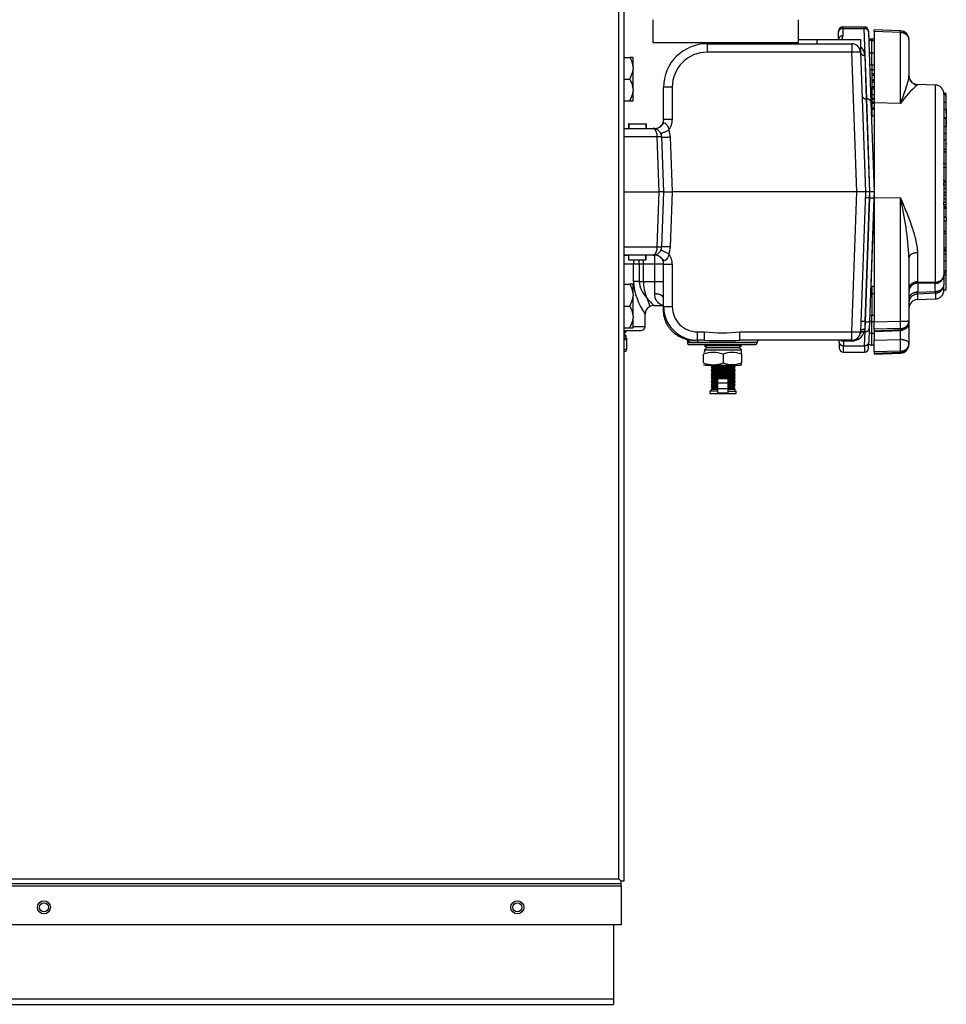
# Model space of a CAD drawing. Extents: x -18 to 90, y -19 to 49.
# Drawn here: x 4 to 17, y -19 to -5 of the extents above; entities that cross this region are included whole.
import ezdxf
from ezdxf.lldxf.tags import DXFTag

# ---------------------------------------------------------------- set-up
doc = ezdxf.new("R2010")
doc.units = 0
doc.header["$MEASUREMENT"] = 0
for name, color, linetype in [('BKP2942', 7, 'CONTINUOUS'), ('BLT2002', 7, 'CONTINUOUS'), ('DEFAULT', 7, 'CONTINUOUS'), ('DRV2400', 7, 'CONTINUOUS'), ('JKD6946', 7, 'CONTINUOUS'), ('JKD6982', 7, 'CONTINUOUS'), ('JKD6995', 7, 'CONTINUOUS'), ('MSC2194', 7, 'CONTINUOUS'), ('PRS2406', 7, 'CONTINUOUS'), ('TST2050', 7, 'CONTINUOUS'), ('WTR3502', 7, 'CONTINUOUS'), ('WTR4001', 7, 'CONTINUOUS')]:
    doc.layers.add(name, color=color, linetype=linetype)
tags = doc.linetypes.add('HIDDEN2', pattern=[0.1875, 0.125, -0.0625]).pattern_tags.tags
tags[6:7] = [DXFTag(74, 4), DXFTag(75, 0), DXFTag(340, '0'), DXFTag(46, 0.0), DXFTag(50, 0.0), DXFTag(44, 0.0), DXFTag(45, 0.0)]
tags[4:5] = [DXFTag(74, 4), DXFTag(75, 0), DXFTag(340, '0'), DXFTag(46, 0.0), DXFTag(50, 0.0), DXFTag(44, 0.0), DXFTag(45, 0.0)]

# ---------------------------------------------------------------- blocks, each defined once
blk = doc.blocks.new('SE')
at = {"layer": 'BKP2942', "color": 7, "linetype": 'HIDDEN2'}
blk.add_line((14.486, -5.461), (14.487, -5.444), dxfattribs=at)
at = {"layer": 'BKP2942', "color": 7, "linetype": 'CONTINUOUS'}
blk.add_line((14.543, -5.463), (14.544, -5.446), dxfattribs=at)
at = {"layer": 'BLT2002', "color": 7, "linetype": 'CONTINUOUS'}
for p, q in [((12.195, -5.658), (12.28, -5.658)), ((12.328, -5.658), (12.28, -5.658)), ((12.328, -5.801), (12.328, -5.658)), ((12.328, -5.801), (12.328, -5.826)), ((12.328, -6.114), (12.328, -5.826)), ((12.195, -5.97), (12.28, -5.97)), ((12.328, -6.114), (12.328, -6.139)), ((12.328, -6.283), (12.328, -6.139)), ((12.195, -6.283), (12.28, -6.283)), ((12.28, -6.283), (12.328, -6.283)), ((12.195, -8.908), (12.28, -8.908)), ((12.328, -8.908), (12.28, -8.908)), ((12.328, -9.051), (12.328, -8.908)), ((12.328, -9.051), (12.328, -9.076)), ((12.328, -9.364), (12.328, -9.076)), ((12.195, -9.22), (12.28, -9.22)), ((12.328, -9.364), (12.328, -9.389)), ((12.328, -9.533), (12.328, -9.389)), ((12.195, -9.533), (12.28, -9.533)), ((12.28, -9.533), (12.328, -9.533))]:
    blk.add_line(p, q, dxfattribs=at)
for centre, radius, start, end in [((12.012, -5.827), 0.317, 4.6691, 32.3086), ((11.998, -5.796), 0.331, 328.2765, 354.7458), ((12.012, -6.139), 0.317, 4.6691, 32.3086), ((11.998, -6.109), 0.331, 328.2765, 354.7458), ((12.012, -9.077), 0.317, 4.6691, 32.3086), ((11.998, -9.046), 0.331, 328.2765, 354.7458), ((12.012, -9.389), 0.317, 4.6691, 32.3086), ((11.998, -9.359), 0.331, 328.2765, 354.7458)]:
    blk.add_arc(centre, radius, start, end, dxfattribs=at)
at = {"layer": 'DRV2400', "color": 7, "linetype": 'CONTINUOUS'}
for p, q in [((12.195, -9.584), (12.229, -9.584)), ((12.197, -9.615), (12.229, -9.584)), ((12.229, -9.584), (12.217, -9.572)), ((12.195, -9.615), (12.197, -9.615)), ((12.195, -9.646), (12.229, -9.646)), ((12.195, -9.679), (12.229, -9.679)), ((12.229, -9.646), (12.197, -9.615)), ((12.229, -9.679), (12.229, -9.646)), ((12.232, -9.68), (12.232, -9.709)), ((12.232, -9.709), (12.232, -9.834)), ((12.195, -9.865), (12.21, -9.865)), ((12.232, -9.863), (12.232, -9.834)), ((13.365, -9.773), (13.353, -9.785)), ((13.353, -9.785), (13.879, -9.785)), ((13.353, -9.785), (13.385, -9.816)), ((13.385, -9.816), (13.353, -9.847)), ((13.353, -9.847), (13.879, -9.847)), ((13.353, -9.847), (13.353, -9.88)), ((13.385, -9.816), (13.847, -9.816)), ((13.847, -9.816), (13.879, -9.785)), ((13.879, -9.847), (13.847, -9.816)), ((13.879, -9.785), (13.867, -9.773)), ((13.879, -9.88), (13.879, -9.847)), ((13.334, -9.91), (13.334, -10.035)), ((13.616, -9.91), (13.616, -10.035)), ((13.882, -9.91), (13.882, -9.881)), ((13.882, -9.91), (13.882, -10.035)), ((13.372, -10.066), (13.86, -10.066)), ((13.46, -10.081), (13.444, -10.097)), ((13.444, -10.097), (13.788, -10.097)), ((13.444, -10.097), (13.46, -10.112)), ((13.46, -10.112), (13.444, -10.128)), ((13.444, -10.128), (13.788, -10.128)), ((13.444, -10.128), (13.46, -10.144)), ((13.46, -10.144), (13.444, -10.159)), ((13.445, -10.066), (13.46, -10.081)), ((13.46, -10.081), (13.772, -10.081)), ((13.46, -10.112), (13.772, -10.112)), ((13.46, -10.144), (13.772, -10.144)), ((13.772, -10.081), (13.787, -10.066)), ((13.788, -10.097), (13.772, -10.081)), ((13.772, -10.112), (13.788, -10.097)), ((13.788, -10.128), (13.772, -10.112)), ((13.772, -10.144), (13.788, -10.128)), ((13.788, -10.159), (13.772, -10.144)), ((13.882, -10.064), (13.882, -10.035)), ((13.444, -10.159), (13.788, -10.159)), ((13.444, -10.159), (13.46, -10.175)), ((13.46, -10.175), (13.444, -10.191)), ((13.444, -10.191), (13.788, -10.191)), ((13.444, -10.191), (13.46, -10.207)), ((13.46, -10.207), (13.444, -10.222)), ((13.444, -10.222), (13.788, -10.222)), ((13.444, -10.222), (13.46, -10.238)), ((13.46, -10.238), (13.444, -10.254)), ((13.444, -10.254), (13.788, -10.254)), ((13.444, -10.254), (13.46, -10.269)), ((13.46, -10.269), (13.444, -10.285)), ((13.444, -10.285), (13.541, -10.285)), ((13.444, -10.285), (13.46, -10.301)), ((13.46, -10.175), (13.772, -10.175)), ((13.46, -10.207), (13.772, -10.207)), ((13.46, -10.238), (13.772, -10.238)), ((13.46, -10.269), (13.541, -10.269)), ((13.541, -10.326), (13.541, -10.264)), ((13.691, -10.264), (13.541, -10.264)), ((13.691, -10.326), (13.691, -10.264)), ((13.691, -10.269), (13.772, -10.269)), ((13.691, -10.285), (13.788, -10.285)), ((13.772, -10.175), (13.788, -10.159)), ((13.788, -10.191), (13.772, -10.175)), ((13.772, -10.207), (13.788, -10.191)), ((13.788, -10.222), (13.772, -10.207)), ((13.772, -10.238), (13.788, -10.222)), ((13.788, -10.254), (13.772, -10.238)), ((13.772, -10.269), (13.788, -10.254)), ((13.788, -10.285), (13.772, -10.269)), ((13.772, -10.301), (13.788, -10.285)), ((13.46, -10.301), (13.444, -10.316)), ((13.444, -10.316), (13.541, -10.316)), ((13.444, -10.316), (13.46, -10.332)), ((13.46, -10.332), (13.444, -10.348)), ((13.444, -10.348), (13.541, -10.348)), ((13.444, -10.348), (13.46, -10.364)), ((13.46, -10.393), (13.444, -10.409)), ((13.444, -10.409), (13.541, -10.409)), ((13.444, -10.409), (13.444, -10.441)), ((13.46, -10.364), (13.445, -10.379)), ((13.445, -10.379), (13.541, -10.379)), ((13.445, -10.379), (13.46, -10.393)), ((13.46, -10.301), (13.541, -10.301)), ((13.46, -10.332), (13.541, -10.332)), ((13.46, -10.364), (13.541, -10.364)), ((13.46, -10.393), (13.541, -10.393)), ((13.541, -10.404), (13.541, -10.326)), ((13.691, -10.326), (13.541, -10.326)), ((13.541, -10.467), (13.541, -10.404)), ((13.691, -10.404), (13.541, -10.404)), ((13.691, -10.301), (13.772, -10.301)), ((13.691, -10.316), (13.788, -10.316)), ((13.691, -10.404), (13.691, -10.326)), ((13.691, -10.332), (13.772, -10.332)), ((13.691, -10.348), (13.788, -10.348)), ((13.691, -10.364), (13.772, -10.364)), ((13.691, -10.379), (13.787, -10.379)), ((13.691, -10.393), (13.772, -10.393)), ((13.691, -10.467), (13.691, -10.404)), ((13.691, -10.409), (13.788, -10.409)), ((13.788, -10.316), (13.772, -10.301)), ((13.772, -10.332), (13.788, -10.316)), ((13.788, -10.348), (13.772, -10.332)), ((13.772, -10.364), (13.788, -10.348)), ((13.787, -10.379), (13.772, -10.364)), ((13.772, -10.393), (13.787, -10.379)), ((13.788, -10.409), (13.772, -10.393)), ((13.788, -10.441), (13.788, -10.409)), ((13.541, -10.441), (13.428, -10.441)), ((13.428, -10.441), (13.428, -10.472)), ((13.428, -10.472), (13.804, -10.472)), ((13.691, -10.467), (13.541, -10.467)), ((13.691, -10.441), (13.804, -10.441)), ((13.804, -10.472), (13.804, -10.441))]:
    blk.add_line(p, q, dxfattribs=at)
for centre, radius, start, end in [((12.099, -10.077), 0.392, 70.1876, 75.7726), ((12.21, -9.799), 0.121, 79.6789, 81.0837), ((12.099, -9.465), 0.392, 284.2695, 289.8124), ((12.21, -9.744), 0.121, 270, 280.3104), ((13.372, -10), 0.121, 98.9163, 108.1658), ((13.475, -10.278), 0.394, 69.0653, 110.9347), ((13.749, -10.278), 0.392, 70.1876, 109.8124), ((13.86, -10), 0.121, 79.6789, 81.0837), ((13.475, -9.667), 0.394, 249.0653, 290.9347), ((13.372, -9.945), 0.121, 251.8559, 270), ((13.749, -9.666), 0.392, 250.1876, 289.8124), ((13.86, -9.945), 0.121, 270, 280.3104)]:
    blk.add_arc(centre, radius, start, end, dxfattribs=at)
at = {"layer": 'JKD6946', "color": 7, "linetype": 'CONTINUOUS'}
for p, q in [((12.045, -18.083), (12.045, -19.142)), ((-17.83, -19.142), (12.045, -19.142)), ((12.045, -19.142), (12.045, -19.222)), ((-17.83, -19.222), (12.045, -19.222))]:
    blk.add_line(p, q, dxfattribs=at)
for centre in [(3.889, -17.833), (10.67, -17.833)]:
    blk.add_circle(centre, 0.065, dxfattribs=at)
at = {"layer": 'JKD6982', "color": 7, "linetype": 'CONTINUOUS'}
blk.add_line((12.144, -17.442), (12.144, -17.442), dxfattribs=at)
at = {"layer": 'JKD6995', "color": 7, "linetype": 'CONTINUOUS'}
for p, q in [((12.126, -17.425), (12.126, -2.869)), ((12.195, -2.836), (12.195, -17.458)), ((-17.912, -17.425), (12.126, -17.425)), ((12.159, -17.458), (12.126, -17.425)), ((12.159, -17.458), (12.126, -17.425)), ((12.195, -17.458), (12.159, -17.458)), ((12.159, -17.494), (12.159, -17.458)), ((12.159, -17.494), (-17.945, -17.494)), ((-17.945, -17.527), (12.159, -17.527)), ((12.159, -17.527), (12.159, -17.494)), ((12.159, -17.527), (12.159, -18.083)), ((12.159, -18.083), (-17.945, -18.083))]:
    blk.add_line(p, q, dxfattribs=at)
for centre in [(3.889, -17.833), (10.67, -17.833)]:
    blk.add_circle(centre, 0.094, dxfattribs=at)
at = {"layer": 'MSC2194', "color": 7, "linetype": 'CONTINUOUS'}
for p, q in [((12.609, -5.119), (12.609, -5.446)), ((14.699, -5.446), (14.699, -5.119)), ((12.609, -5.446), (14.699, -5.446))]:
    blk.add_line(p, q, dxfattribs=at)
at = {"layer": 'PRS2406', "color": 7, "linetype": 'CONTINUOUS'}
for p, q in [((13.463, -5.446), (13.464, -5.463)), ((13.844, -5.463), (13.845, -5.446))]:
    blk.add_line(p, q, dxfattribs=at)
at = {"layer": 'PRS2406', "color": 7, "linetype": 'HIDDEN2'}
for p, q in [((13.494, -5.461), (13.493, -5.444)), ((13.814, -5.461), (13.815, -5.444))]:
    blk.add_line(p, q, dxfattribs=at)
at = {"layer": 'TST2050', "color": 7, "linetype": 'CONTINUOUS'}
for p, q in [((13.387, -5.446), (13.388, -5.463)), ((13.92, -5.463), (13.921, -5.446))]:
    blk.add_line(p, q, dxfattribs=at)
at = {"layer": 'TST2050', "color": 7, "linetype": 'HIDDEN2'}
for p, q in [((13.432, -5.462), (13.432, -5.445)), ((13.876, -5.462), (13.876, -5.445))]:
    blk.add_line(p, q, dxfattribs=at)
at = {"layer": 'WTR3502', "color": 7, "linetype": 'CONTINUOUS'}
for p, q in [((15.779, -5.263), (15.779, -5.264)), ((16.159, -5.278), (15.779, -5.263)), ((15.779, -5.287), (15.779, -5.264)), ((16.159, -5.28), (15.779, -5.264)), ((15.779, -5.287), (15.779, -6.31)), ((16.158, -5.303), (15.779, -5.287)), ((16.158, -6.32), (16.158, -5.303)), ((15.748, -5.396), (15.748, -5.398)), ((15.779, -5.396), (15.748, -5.396)), ((15.748, -5.398), (15.748, -5.415)), ((15.779, -5.398), (15.748, -5.398)), ((15.748, -5.595), (15.748, -5.415)), ((15.748, -5.415), (15.779, -5.415)), ((16.279, -5.403), (16.279, -5.405)), ((16.279, -5.405), (16.279, -5.925)), ((15.748, -5.765), (15.748, -5.595)), ((15.748, -5.595), (15.779, -5.595)), ((15.748, -5.765), (15.748, -5.833)), ((15.748, -5.765), (15.779, -5.765)), ((15.779, -5.765), (15.779, -5.883)), ((16.279, -5.73), (16.279, -5.921)), ((15.748, -5.833), (15.779, -5.833)), ((15.748, -5.833), (15.748, -6.145)), ((15.748, -5.888), (15.779, -5.888)), ((15.748, -5.888), (15.748, -5.915)), ((15.748, -5.915), (15.779, -5.915)), ((15.748, -5.915), (15.748, -5.979)), ((15.748, -5.979), (15.779, -5.979)), ((15.748, -5.979), (15.748, -5.988)), ((15.748, -5.988), (15.779, -5.988)), ((15.748, -5.988), (15.748, -6.014)), ((15.748, -6.014), (15.779, -6.014)), ((15.748, -6.014), (15.748, -6.074)), ((16.4, -6.05), (16.4, -6.046)), ((16.658, -6.055), (16.4, -6.046)), ((16.658, -8.878), (16.658, -6.055)), ((15.748, -6.074), (15.779, -6.074)), ((15.748, -6.074), (15.748, -6.084)), ((15.748, -6.084), (15.779, -6.084)), ((15.748, -6.084), (15.748, -6.111)), ((15.748, -6.111), (15.748, -6.192)), ((15.748, -6.111), (15.779, -6.111)), ((15.748, -6.145), (15.748, -6.145)), ((15.748, -6.192), (15.748, -6.243)), ((15.748, -6.192), (15.779, -6.192)), ((16.81, -6.177), (16.779, -6.177)), ((16.779, -6.18), (16.779, -7.169)), ((16.81, -6.18), (16.779, -6.18)), ((16.81, -6.19), (16.779, -6.19)), ((16.81, -6.193), (16.779, -6.193)), ((16.81, -6.18), (16.81, -6.177)), ((16.81, -6.19), (16.81, -6.18)), ((16.81, -6.193), (16.81, -6.19)), ((16.81, -6.307), (16.81, -6.193)), ((15.748, -6.215), (15.744, -6.215)), ((15.748, -6.233), (15.748, -6.233)), ((15.748, -6.243), (15.748, -6.257)), ((15.748, -6.243), (15.779, -6.243)), ((15.748, -6.257), (15.748, -6.297)), ((15.748, -6.257), (15.779, -6.257)), ((15.748, -6.297), (15.779, -6.297)), ((15.748, -6.297), (15.748, -6.313)), ((15.748, -6.313), (15.779, -6.313)), ((15.748, -6.313), (15.748, -6.383)), ((15.779, -6.31), (15.779, -7.673)), ((16.158, -6.32), (15.779, -6.31)), ((16.81, -6.307), (16.779, -6.307)), ((16.81, -6.444), (16.81, -6.307)), ((15.748, -6.383), (15.748, -6.398)), ((15.748, -6.383), (15.779, -6.383)), ((15.748, -6.398), (15.779, -6.398)), ((15.748, -6.412), (15.748, -6.496)), ((16.814, -6.405), (16.779, -6.405)), ((16.81, -6.405), (16.81, -6.524)), ((16.81, -6.45), (16.81, -6.445)), ((16.81, -6.458), (16.81, -6.455)), ((15.748, -6.496), (15.779, -6.496)), ((16.81, -6.524), (16.779, -6.524)), ((16.814, -6.532), (16.779, -6.532)), ((16.81, -6.658), (16.81, -6.52)), ((16.81, -6.532), (16.81, -6.647)), ((16.81, -6.652), (16.779, -6.652)), ((16.81, -6.747), (16.779, -6.747)), ((16.81, -6.747), (16.81, -6.652)), ((16.814, -6.724), (16.81, -6.724)), ((16.81, -6.844), (16.81, -6.747)), ((16.814, -6.842), (16.779, -6.842)), ((16.81, -6.976), (16.81, -6.842)), ((16.81, -6.886), (16.81, -6.905)), ((16.81, -6.895), (16.814, -6.895)), ((16.81, -6.976), (16.779, -6.976)), ((16.81, -7.01), (16.779, -7.01)), ((16.814, -7.018), (16.779, -7.018)), ((16.81, -7.015), (16.81, -6.976)), ((16.81, -7.183), (16.81, -7.018)), ((16.779, -7.183), (16.779, -7.169)), ((16.779, -7.183), (16.779, -7.235)), ((16.779, -7.183), (16.779, -7.183)), ((16.81, -7.183), (16.779, -7.183)), ((16.81, -7.181), (16.81, -7.174)), ((16.81, -7.235), (16.81, -7.183)), ((16.779, -7.241), (16.779, -7.235)), ((16.81, -7.235), (16.779, -7.235)), ((16.779, -7.241), (16.779, -7.412)), ((16.81, -7.425), (16.81, -7.235)), ((16.81, -7.315), (16.81, -7.277)), ((16.81, -7.277), (16.81, -7.277)), ((16.81, -7.315), (16.81, -7.315)), ((16.81, -7.328), (16.81, -7.315)), ((16.81, -7.367), (16.81, -7.328)), ((16.81, -7.328), (16.81, -7.328)), ((16.779, -7.425), (16.779, -7.412)), ((16.779, -7.425), (16.779, -7.459)), ((16.779, -7.425), (16.779, -7.425)), ((16.81, -7.425), (16.779, -7.425)), ((16.81, -7.431), (16.779, -7.431)), ((16.779, -7.49), (16.779, -7.457)), ((16.81, -7.457), (16.779, -7.457)), ((16.81, -7.391), (16.81, -7.351)), ((16.81, -7.367), (16.81, -7.367)), ((16.814, -7.405), (16.81, -7.405)), ((16.81, -7.431), (16.81, -7.425)), ((16.81, -7.456), (16.81, -7.428)), ((16.81, -7.428), (16.81, -7.428)), ((16.81, -7.49), (16.81, -7.457)), ((16.779, -7.491), (16.779, -7.49)), ((16.81, -7.49), (16.779, -7.49)), ((16.779, -7.491), (16.779, -7.738)), ((16.81, -7.537), (16.779, -7.537)), ((16.81, -7.595), (16.779, -7.595)), ((16.81, -7.537), (16.81, -7.49)), ((16.814, -7.528), (16.81, -7.528)), ((16.81, -7.595), (16.81, -7.537)), ((16.81, -7.634), (16.81, -7.595)), ((16.814, -7.598), (16.81, -7.598)), ((16.81, -7.607), (16.81, -7.599)), ((16.81, -7.607), (16.81, -7.607)), ((16.158, -7.672), (15.779, -7.673)), ((15.779, -7.673), (15.779, -9.446)), ((16.158, -9.438), (16.158, -7.672)), ((16.81, -7.634), (16.779, -7.634)), ((16.81, -7.688), (16.779, -7.688)), ((16.779, -7.739), (16.779, -7.738)), ((16.779, -7.772), (16.779, -7.739)), ((16.81, -7.739), (16.779, -7.739)), ((16.81, -7.688), (16.81, -7.634)), ((16.81, -7.739), (16.81, -7.688)), ((16.81, -7.69), (16.81, -7.689)), ((16.81, -7.772), (16.81, -7.739)), ((16.81, -7.795), (16.81, -7.755)), ((16.81, -7.755), (16.81, -7.755)), ((16.779, -7.77), (16.779, -8.773)), ((16.81, -7.772), (16.779, -7.772)), ((16.81, -7.795), (16.779, -7.795)), ((16.81, -7.809), (16.779, -7.809)), ((16.81, -7.819), (16.779, -7.819)), ((16.81, -7.825), (16.779, -7.825)), ((16.81, -7.759), (16.814, -7.759)), ((16.814, -7.777), (16.81, -7.777)), ((16.81, -7.809), (16.81, -7.795)), ((16.81, -7.807), (16.81, -7.819)), ((16.81, -7.825), (16.81, -7.819)), ((16.81, -7.944), (16.81, -7.825)), ((16.81, -7.944), (16.779, -7.944)), ((16.814, -7.953), (16.779, -7.953)), ((16.814, -8.005), (16.779, -8.005)), ((16.81, -7.919), (16.814, -7.919)), ((16.81, -7.93), (16.814, -7.93)), ((16.81, -7.949), (16.81, -7.943)), ((16.81, -7.943), (16.81, -7.943)), ((16.81, -7.953), (16.81, -8.005)), ((16.81, -8.147), (16.81, -8.005)), ((16.779, -8.147), (16.814, -8.147)), ((16.81, -8.171), (16.81, -8.136)), ((16.814, -8.18), (16.779, -8.18)), ((16.81, -8.392), (16.81, -8.18)), ((16.81, -8.206), (16.814, -8.206)), ((16.81, -8.244), (16.814, -8.244)), ((16.4, -8.457), (16.4, -8.873)), ((16.81, -8.392), (16.779, -8.392)), ((16.81, -8.417), (16.779, -8.417)), ((16.81, -8.435), (16.779, -8.435)), ((16.81, -8.417), (16.81, -8.403)), ((16.81, -8.415), (16.814, -8.415)), ((16.81, -8.435), (16.81, -8.417)), ((16.81, -8.476), (16.81, -8.435)), ((16.279, -8.528), (16.279, -9.431)), ((16.814, -8.483), (16.779, -8.483)), ((16.81, -8.579), (16.779, -8.579)), ((16.81, -8.582), (16.81, -8.483)), ((16.81, -8.73), (16.81, -8.579)), ((16.814, -8.714), (16.779, -8.714)), ((16.81, -8.739), (16.779, -8.739)), ((16.81, -8.714), (16.81, -8.722)), ((16.81, -8.749), (16.81, -8.739)), ((16.4, -8.873), (16.658, -8.878)), ((16.81, -8.749), (16.779, -8.749)), ((16.779, -8.773), (16.779, -8.916)), ((16.81, -8.777), (16.779, -8.777)), ((16.81, -8.777), (16.81, -8.749)), ((16.81, -8.987), (16.81, -8.77)), ((15.748, -8.941), (15.748, -9.04)), ((15.779, -8.941), (15.748, -8.941)), ((16.404, -8.893), (16.404, -9.022)), ((16.654, -8.896), (16.404, -8.893)), ((16.404, -9.022), (16.654, -9.011)), ((16.654, -9.011), (16.654, -8.896)), ((16.779, -8.994), (16.779, -8.916)), ((16.779, -8.987), (16.814, -8.987)), ((15.748, -9.04), (15.748, -9.352)), ((15.748, -9.04), (15.779, -9.04)), ((16.279, -9.03), (16.279, -9.543)), ((16.658, -9.034), (16.4, -9.05)), ((16.4, -9.05), (16.4, -9.128)), ((16.4, -9.128), (16.658, -9.119)), ((16.658, -9.034), (16.658, -9.119)), ((15.748, -9.44), (15.748, -9.352)), ((15.748, -9.352), (15.779, -9.352)), ((15.748, -9.607), (15.748, -9.44)), ((15.748, -9.44), (15.779, -9.44)), ((15.779, -9.446), (16.158, -9.438)), ((15.779, -9.552), (15.779, -9.446)), ((16.279, -9.431), (16.279, -9.444)), ((16.158, -9.543), (15.779, -9.552)), ((15.779, -9.552), (15.779, -9.575)), ((15.779, -9.575), (16.158, -9.557)), ((15.779, -9.587), (16.16, -9.569)), ((15.779, -9.575), (15.779, -9.587)), ((15.779, -9.587), (15.779, -9.708)), ((16.158, -9.557), (16.158, -9.543)), ((16.158, -9.701), (16.158, -9.569)), ((16.279, -9.543), (16.279, -9.756)), ((15.748, -9.607), (15.779, -9.607)), ((15.748, -9.777), (15.748, -9.607)), ((15.779, -9.708), (16.158, -9.701)), ((15.779, -9.874), (15.779, -9.708)), ((15.748, -9.777), (15.779, -9.777)), ((15.748, -9.778), (15.748, -9.777)), ((15.748, -9.778), (15.779, -9.778)), ((16.158, -9.868), (15.779, -9.874)), ((16.158, -9.882), (16.158, -9.868)), ((16.279, -9.756), (16.279, -9.77)), ((16.279, -9.77), (16.279, -9.771)), ((15.779, -9.874), (15.779, -9.897)), ((15.779, -9.897), (16.158, -9.882)), ((15.779, -9.91), (16.159, -9.895)), ((15.779, -9.911), (16.159, -9.896)), ((15.779, -9.897), (15.779, -9.91)), ((15.779, -9.911), (15.779, -9.91))]:
    blk.add_line(p, q, dxfattribs=at)
for centre, radius, start, end in [((16.154, -5.403), 0.125, 0, 87.6872), ((16.154, -5.405), 0.125, 0, 87.6868), ((15.748, -5.49), 0.0935, 90, 118.4486), ((15.748, -5.491), 0.0935, 90, 118.4184), ((15.748, -5.671), 0.0935, 249.8114, 270), ((16.404, -5.921), 0.125, 180, 268), ((17.384, -7.17), 1.491, 131.2898, 145.2523), ((16.654, -6.18), 0.125, 0, 88), ((15.748, -6.14), 0.0935, 260.3043, 270), ((11.55, -8.758), 4.734, 2.7906, 13.2618), ((16.47, -8.868), 0.0703, 184.4755, 200.7948), ((15.748, -9.034), 0.0935, 90, 99.7872), ((16.118, -8.992), 0.288, 348.3091, 353.9449), ((16.654, -8.994), 0.125, 272, 360), ((16.404, -9.253), 0.125, 92, 180), ((15.748, -9.347), 0.0935, 249.2808, 270), ((16.154, -9.444), 0.125, 272.671, 360), ((15.748, -9.683), 0.0935, 241.4816, 270), ((15.748, -9.685), 0.0935, 241.4513, 270), ((16.154, -9.77), 0.125, 272.3132, 360), ((16.154, -9.771), 0.125, 272.3128, 360)]:
    blk.add_arc(centre, radius, start, end, dxfattribs=at)
for points, weights in [([(16.158, -5.303), (16.159, -5.28), (16.159, -5.28)], [1, 0.953378743033, 1]), ([(16.279, -5.405), (16.279, -5.306), (16.158, -5.303)], [1, 0.719339800339, 1]), ([(16.159, -5.278), (16.159, -5.278), (16.159, -5.28)], [1, 0.997298013303, 1]), ([(15.748, -5.415), (15.724, -5.415), (15.704, -5.424)], [1, 0.970169795694, 1]), ([(16.279, -5.403), (16.279, -5.397), (16.278, -5.391)], [1, 0.998509175165, 1]), ([(15.748, -5.595), (15.728, -5.595), (15.71, -5.601)], [1, 0.978457163412, 1]), ([(15.718, -5.832), (15.732, -5.833), (15.748, -5.833)], [1, 0.986959425895, 1]), ([(16.279, -5.925), (16.279, -6.046), (16.4, -6.05)], [1, 0.719339800339, 1]), ([(15.729, -6.145), (15.738, -6.145), (15.748, -6.145)], [1, 0.994886982562, 1]), ([(16.4, -8.457), (16.279, -8.46), (16.279, -8.528)], [1, 0.719339800339, 1]), ([(16.4, -8.873), (16.279, -8.877), (16.279, -8.977)], [1, 0.719339800339, 1]), ([(16.654, -8.896), (16.779, -8.896), (16.779, -8.773)], [1, 0.707106781187, 1]), ([(16.654, -8.896), (16.656, -8.891), (16.658, -8.878)], [1, 0.981420397038, 1]), ([(16.658, -8.878), (16.779, -8.874), (16.779, -8.773)], [1, 0.719339800339, 1]), ([(16.404, -8.893), (16.279, -8.893), (16.279, -9.016)], [1, 0.707106781186, 1]), ([(16.404, -9.022), (16.279, -9.022), (16.279, -9.114)], [1, 0.707106781187, 1]), ([(16.654, -9.011), (16.779, -9.011), (16.779, -8.916)], [1, 0.707106781187, 1]), ([(16.654, -9.011), (16.656, -9.027), (16.658, -9.034)], [1, 0.981420397041, 1]), ([(16.658, -9.034), (16.779, -9.031), (16.779, -8.916)], [1, 0.719339800339, 1]), ([(15.728, -9.039), (15.738, -9.04), (15.748, -9.04)], [1, 0.994608646286, 1]), ([(16.4, -9.05), (16.279, -9.054), (16.279, -9.169)], [1, 0.719339800339, 1]), ([(15.717, -9.352), (15.732, -9.352), (15.748, -9.352)], [1, 0.986513634474, 1]), ([(16.158, -9.543), (16.279, -9.539), (16.279, -9.431)], [1, 0.719339800339, 1]), ([(16.158, -9.438), (16.279, -9.437), (16.279, -9.431)], [1, 0.719339800339, 1]), ([(16.158, -9.543), (16.16, -9.511), (16.158, -9.438)], [1, 0.861811205885, 1]), ([(16.158, -9.557), (16.279, -9.553), (16.279, -9.444)], [1, 0.719339800339, 1]), ([(16.158, -9.557), (16.159, -9.569), (16.16, -9.569)], [1, 0.97469546801, 1]), ([(16.279, -9.543), (16.279, -9.527), (16.259, -9.513)], [1, 0.958313467671, 1]), ([(15.748, -9.607), (15.727, -9.607), (15.708, -9.614)], [1, 0.976505668053, 1]), ([(16.158, -9.868), (16.163, -9.814), (16.158, -9.701)], [1, 0.707537269289, 1]), ([(16.279, -9.756), (16.279, -9.703), (16.158, -9.701)], [1, 0.719339800339, 1]), ([(16.158, -9.868), (16.279, -9.865), (16.279, -9.756)], [1, 0.719339800339, 1]), ([(16.158, -9.882), (16.279, -9.878), (16.279, -9.77)], [1, 0.719339800339, 1]), ([(16.279, -9.777), (16.279, -9.774), (16.279, -9.771)], [1, 0.999566978764, 1]), ([(16.158, -9.882), (16.159, -9.895), (16.159, -9.895)], [1, 0.974702261926, 1]), ([(16.159, -9.896), (16.159, -9.896), (16.159, -9.895)], [1, 0.997298010702, 1])]:
    blk.add_rational_spline(points, weights, degree=2, dxfattribs=at)
for points, knots in [([(16.158, -6.32), (16.172, -6.279), (16.186, -6.24), (16.213, -6.165), (16.226, -6.13), (16.243, -6.08), (16.248, -6.064), (16.258, -6.033), (16.262, -6.018), (16.27, -5.989), (16.273, -5.975), (16.278, -5.949), (16.279, -5.937), (16.279, -5.925)], [0, 0, 0, 0, 0.25, 0.25, 0.5, 0.5, 0.625, 0.625, 0.75, 0.75, 0.875, 0.875, 1, 1, 1, 1]), ([(16.158, -7.672), (16.162, -7.681), (16.166, -7.689), (16.173, -7.706), (16.176, -7.715), (16.187, -7.74), (16.194, -7.757), (16.215, -7.808), (16.228, -7.841), (16.269, -7.941), (16.294, -8.007), (16.328, -8.106), (16.339, -8.139), (16.354, -8.188), (16.358, -8.204), (16.367, -8.237), (16.371, -8.253), (16.382, -8.301), (16.388, -8.333), (16.397, -8.396), (16.4, -8.427), (16.4, -8.457)], [0, 0, 0, 0, 0.03125, 0.03125, 0.0625, 0.0625, 0.125, 0.125, 0.25, 0.25, 0.5, 0.5, 0.625, 0.625, 0.6875, 0.6875, 0.75, 0.75, 0.875, 0.875, 1, 1, 1, 1])]:
    blk.add_open_spline(points, degree=3, knots=knots, dxfattribs=at)
at = {"layer": 'WTR4001', "color": 7, "linetype": 'CONTINUOUS'}
for p, q in [((15.271, -5.295), (15.271, -5.283)), ((15.271, -5.4), (15.271, -5.295)), ((15.331, -5.223), (15.639, -5.223)), ((15.331, -5.223), (15.331, -5.246)), ((15.331, -5.246), (15.639, -5.246)), ((15.331, -5.246), (15.331, -5.351)), ((15.639, -5.246), (15.639, -5.223)), ((15.674, -6.253), (15.639, -5.246)), ((15.699, -5.281), (15.699, -5.293)), ((15.699, -5.281), (15.703, -5.408)), ((15.699, -5.293), (15.734, -6.301)), ((13.389, -5.463), (15.461, -5.463)), ((13.389, -5.463), (13.389, -5.584)), ((14.586, -5.446), (14.586, -5.463)), ((14.699, -5.401), (14.961, -5.401)), ((14.961, -5.401), (14.961, -5.463)), ((14.961, -5.401), (15.586, -5.401)), ((15.461, -5.463), (15.461, -5.584)), ((15.586, -5.401), (15.586, -5.584)), ((15.461, -5.584), (13.389, -5.584)), ((15.531, -7.585), (15.461, -5.584)), ((15.586, -5.584), (15.656, -7.585)), ((15.646, -5.631), (15.668, -6.253)), ((12.764, -6.552), (12.764, -6.088)), ((12.889, -6.084), (12.889, -6.548)), ((15.668, -6.253), (15.674, -6.253)), ((15.668, -6.253), (15.716, -7.585)), ((15.719, -7.585), (15.674, -6.253)), ((15.734, -6.301), (15.779, -7.585)), ((12.264, -6.606), (12.264, -6.677)), ((12.264, -6.614), (12.264, -6.677)), ((12.51, -6.614), (12.265, -6.614)), ((12.265, -6.614), (12.265, -6.677)), ((12.347, -6.606), (12.347, -6.614)), ((12.51, -6.614), (12.51, -6.677)), ((12.514, -6.677), (12.514, -6.606)), ((12.514, -6.614), (12.514, -6.677)), ((12.195, -6.677), (12.612, -6.677)), ((12.612, -6.677), (12.639, -6.677)), ((12.639, -6.677), (12.639, -6.678)), ((12.674, -6.798), (12.195, -6.798)), ((12.701, -7.585), (12.674, -6.798)), ((12.737, -6.798), (12.764, -7.585)), ((12.861, -6.798), (12.889, -7.585)), ((12.195, -7.585), (12.701, -7.585)), ((12.674, -8.372), (12.701, -7.585)), ((12.764, -7.585), (12.701, -7.585)), ((12.764, -7.585), (12.737, -8.372)), ((12.764, -7.585), (12.889, -7.585)), ((12.889, -7.585), (12.861, -8.372)), ((15.531, -7.585), (12.889, -7.585)), ((15.461, -9.589), (15.531, -7.585)), ((15.656, -7.585), (15.531, -7.585)), ((15.656, -7.585), (15.586, -9.589)), ((15.716, -7.585), (15.656, -7.585)), ((15.716, -7.585), (15.713, -7.671)), ((15.716, -7.671), (15.719, -7.585)), ((15.779, -7.585), (15.719, -7.585)), ((15.779, -7.585), (15.732, -8.942)), ((15.779, -7.585), (15.776, -7.67)), ((15.713, -7.671), (15.651, -9.444)), ((15.654, -9.444), (15.716, -7.671)), ((15.713, -7.671), (15.716, -7.671)), ((15.776, -7.67), (15.714, -9.443)), ((12.195, -8.372), (12.674, -8.372)), ((12.612, -8.493), (12.195, -8.493)), ((12.264, -8.493), (12.264, -8.563)), ((12.268, -8.556), (12.268, -8.493)), ((12.268, -8.556), (12.51, -8.556)), ((12.376, -8.563), (12.376, -8.556)), ((12.414, -8.618), (12.414, -8.554)), ((12.51, -8.556), (12.51, -8.493)), ((12.514, -8.563), (12.514, -8.493)), ((12.639, -8.493), (12.612, -8.493)), ((12.639, -8.493), (12.639, -8.492)), ((12.639, -8.618), (12.639, -8.493)), ((12.332, -8.618), (12.195, -8.618)), ((12.332, -8.867), (12.332, -8.618)), ((12.414, -8.618), (12.332, -8.618)), ((12.414, -8.618), (12.414, -8.867)), ((12.475, -8.618), (12.414, -8.618)), ((12.639, -8.618), (12.475, -8.618)), ((12.475, -8.867), (12.475, -8.618)), ((12.639, -8.867), (12.639, -8.618)), ((12.764, -8.618), (12.639, -8.618)), ((12.764, -9.224), (12.764, -8.618)), ((12.889, -8.622), (12.889, -9.228)), ((12.414, -8.867), (12.332, -8.867)), ((12.414, -8.867), (12.475, -8.867)), ((12.475, -8.867), (12.639, -8.867)), ((12.639, -9.046), (12.639, -8.867)), ((12.639, -8.867), (12.764, -8.867)), ((12.623, -9.211), (12.764, -9.211)), ((12.764, -9.279), (12.764, -9.224)), ((12.501, -9.512), (12.501, -9.336)), ((15.651, -9.444), (15.646, -9.553)), ((15.651, -9.444), (15.654, -9.444)), ((15.651, -9.587), (15.654, -9.444)), ((15.714, -9.443), (15.711, -9.54)), ((12.195, -9.572), (12.441, -9.572)), ((12.333, -9.512), (12.501, -9.512)), ((13.249, -9.589), (13.353, -9.589)), ((13.249, -9.71), (13.249, -9.589)), ((13.353, -9.71), (13.353, -9.589)), ((13.857, -9.589), (15.461, -9.589)), ((13.857, -9.71), (13.857, -9.589)), ((15.461, -9.71), (15.461, -9.589)), ((15.646, -9.553), (15.639, -9.587)), ((15.639, -9.587), (15.651, -9.587)), ((15.644, -9.788), (15.651, -9.587)), ((15.711, -9.54), (15.704, -9.741)), ((13.105, -9.696), (13.105, -9.723)), ((13.105, -9.723), (13.105, -9.743)), ((13.249, -9.71), (13.24, -9.71)), ((13.353, -9.71), (13.249, -9.71)), ((15.461, -9.71), (13.857, -9.71)), ((15.279, -9.737), (15.279, -9.71)), ((15.341, -9.71), (15.341, -9.721)), ((15.461, -9.721), (15.341, -9.721)), ((15.341, -9.721), (15.341, -9.788)), ((15.461, -9.721), (15.461, -9.71)), ((13.105, -9.743), (14.105, -9.743)), ((13.135, -9.773), (14.075, -9.773)), ((14.105, -9.74), (13.261, -9.74)), ((14.105, -9.743), (14.105, -9.74)), ((15.279, -9.737), (15.279, -9.819)), ((15.341, -9.788), (15.644, -9.788)), ((15.341, -9.881), (15.341, -9.788)), ((15.644, -9.788), (15.641, -9.881)), ((15.701, -9.823), (15.704, -9.741)), ((15.341, -9.881), (15.641, -9.881))]:
    blk.add_line(p, q, dxfattribs=at)
for centre, radius, start, end in [((15.331, -5.283), 0.06, 90, 180), ((15.639, -5.283), 0.06, 2, 90), ((13.389, -6.088), 0.625, 90, 180), ((15.461, -5.588), 0.125, 2, 90), ((13.389, -6.084), 0.5, 90, 180), ((15.461, -5.637), 0.185, 2, 47.5253), ((12.639, -6.552), 0.125, 270, 360), ((12.639, -6.548), 0.25, 322.5949, 360), ((12.612, -6.802), 0.125, 2, 90), ((12.612, -6.806), 0.25, 2, 25.306), ((12.612, -8.368), 0.125, 270, 358), ((12.612, -8.364), 0.25, 334.694, 358), ((12.046, -32.773), 24.279, 89.4673, 89.6473), ((12.639, -8.618), 0.125, 0, 90), ((12.639, -8.622), 0.25, 0, 37.4051), ((13.253, -8.799), 0.924, 184.211, 215.5312), ((12.797, -8.831), 0.385, 185.4006, 224.2536), ((13.135, -8.855), 0.66, 181.0144, 201.6961), ((12.613, -9.329), 0.111, 117.0694, 183.168), ((12.62, -9.307), 0.0958, 88.0792, 127.2054), ((13.25, -9.224), 0.486, 179.9596, 269.8776), ((13.249, -9.229), 0.36, 179.8865, 269.8942), ((12.441, -9.512), 0.06, 270, 360), ((13.605, -7.23), 2.373, 263.8963, 276.1037), ((15.461, -9.536), 0.185, 270, 344.106), ((15.461, -9.585), 0.125, 270, 358), ((13.212, -9.247), 0.464, 253.8895, 273.4298), ((13.234, -9.304), 0.436, 252.8413, 273.5191), ((13.605, 2.046), 11.759, 268.7704, 271.2296), ((14.135, -9.74), 0.03, 90, 180), ((13.135, -9.743), 0.03, 180, 270), ((14.075, -9.743), 0.03, 270, 360), ((15.341, -9.819), 0.062, 180, 270), ((15.641, -9.821), 0.06, 271.5817, 358)]:
    blk.add_arc(centre, radius, start, end, dxfattribs=at)
for points, weights in [([(15.331, -5.246), (15.271, -5.246), (15.271, -5.295)], [1, 0.707106781187, 1]), ([(15.331, -5.351), (15.271, -5.351), (15.271, -5.4)], [1, 0.707106781186, 1]), ([(15.699, -5.293), (15.697, -5.245), (15.639, -5.246)], [1, 0.717146132698, 1]), ([(15.586, -5.584), (15.586, -5.579), (15.461, -5.584)], [1, 0.707537269291, 1]), ([(15.586, -5.584), (15.588, -5.631), (15.646, -5.631)], [1, 0.717146132698, 1]), ([(12.889, -6.084), (12.764, -6.084), (12.764, -6.088)], [1, 0.707106781187, 1]), ([(15.608, -6.206), (15.61, -6.254), (15.668, -6.253)], [1, 0.717146132698, 1]), ([(15.734, -6.301), (15.733, -6.253), (15.674, -6.253)], [1, 0.717146132698, 1]), ([(12.889, -6.548), (12.764, -6.548), (12.764, -6.552)], [1, 0.707106781187, 1]), ([(12.639, -6.678), (12.625, -6.677), (12.612, -6.677)], [1, 0.998490691659, 1]), ([(12.674, -6.798), (12.672, -6.677), (12.612, -6.677)], [1, 0.719339800339, 1]), ([(12.625, -6.678), (12.632, -6.679), (12.639, -6.678)], [1, 0.996988224238, 1]), ([(12.725, -6.749), (12.726, -6.752), (12.838, -6.7)], [1, 0.712361532022, 1]), ([(12.737, -6.798), (12.736, -6.795), (12.674, -6.798)], [1, 0.707537269289, 1]), ([(12.737, -6.798), (12.737, -6.802), (12.861, -6.798)], [1, 0.707537269291, 1]), ([(15.713, -7.671), (15.653, -7.669), (15.653, -7.672)], [1, 0.707759659078, 1]), ([(15.716, -7.671), (15.776, -7.673), (15.776, -7.67)], [1, 0.70775965908, 1]), ([(12.612, -8.493), (12.672, -8.493), (12.674, -8.372)], [1, 0.719339800339, 1]), ([(12.674, -8.372), (12.736, -8.375), (12.737, -8.372)], [1, 0.707537269289, 1]), ([(12.838, -8.471), (12.726, -8.418), (12.725, -8.421)], [1, 0.712361532022, 1]), ([(12.861, -8.372), (12.737, -8.368), (12.737, -8.372)], [1, 0.707537269289, 1]), ([(12.343, -8.555), (12.332, -8.584), (12.332, -8.618)], [1, 0.965637933399, 1]), ([(12.612, -8.493), (12.625, -8.493), (12.639, -8.492)], [1, 0.998490691677, 1]), ([(12.639, -8.492), (12.632, -8.492), (12.625, -8.492)], [1, 0.996988224238, 1]), ([(12.764, -8.618), (12.764, -8.622), (12.889, -8.622)], [1, 0.707106781187, 1]), ([(12.764, -9.111), (12.764, -9.046), (12.639, -9.046)], [1, 0.707106781187, 1]), ([(12.764, -9.224), (12.764, -9.228), (12.889, -9.228)], [1, 0.707106781188, 1]), ([(13.135, -9.706), (12.764, -9.654), (12.764, -9.279)], [0.949187840785, 0.735209227353, 1]), ([(12.764, -9.287), (12.764, -9.346), (12.783, -9.403)], [1, 0.988660847714, 1]), ([(15.651, -9.444), (15.591, -9.442), (15.591, -9.445)], [1, 0.70775965908, 1]), ([(15.654, -9.444), (15.714, -9.446), (15.714, -9.443)], [1, 0.70775965908, 1]), ([(15.461, -9.589), (15.586, -9.594), (15.586, -9.589)], [1, 0.70753726929, 1]), ([(15.639, -9.587), (15.592, -9.582), (15.581, -9.619)], [1, 0.781885634348, 1]), ([(15.646, -9.553), (15.587, -9.552), (15.586, -9.589)], [1, 0.714897845952, 1]), ([(15.651, -9.587), (15.709, -9.588), (15.711, -9.54)], [1, 0.717070037825, 1]), ([(13.261, -9.74), (13.261, -9.71), (13.24, -9.71)], [1, 0.707106781186, 1]), ([(15.302, -9.71), (15.319, -9.721), (15.341, -9.721)], [1, 0.942772988213, 1]), ([(15.279, -9.737), (15.279, -9.788), (15.341, -9.788)], [1, 0.707106781187, 1]), ([(15.644, -9.788), (15.702, -9.788), (15.704, -9.741)], [1, 0.717070037825, 1])]:
    blk.add_rational_spline(points, weights, degree=2, dxfattribs=at)
for points, knots in [([(15.331, -5.351), (15.331, -5.361), (15.329, -5.371), (15.322, -5.385), (15.319, -5.39), (15.314, -5.397), (15.313, -5.399), (15.311, -5.402)], [0, 0, 0, 0, 0.25, 0.25, 0.375, 0.375, 0.4409032, 0.4409032, 0.4409032, 0.4409032]), ([(12.639, -6.678), (12.666, -6.678), (12.693, -6.669), (12.726, -6.645), (12.736, -6.636), (12.752, -6.615), (12.759, -6.604), (12.773, -6.596), (12.781, -6.598), (12.796, -6.608), (12.804, -6.617), (12.825, -6.646), (12.834, -6.672), (12.838, -6.7)], [0, 0, 0, 0, 0.25, 0.25, 0.375, 0.375, 0.5, 0.5, 0.625, 0.625, 0.75, 0.75, 1, 1, 1, 1]), ([(12.464, -8.555), (12.464, -8.557), (12.465, -8.558), (12.468, -8.565), (12.469, -8.571), (12.472, -8.584), (12.473, -8.591), (12.475, -8.604), (12.475, -8.611), (12.475, -8.618)], [0.593249, 0.593249, 0.593249, 0.593249, 0.625, 0.625, 0.75, 0.75, 0.875, 0.875, 1, 1, 1, 1]), ([(12.838, -8.471), (12.834, -8.498), (12.825, -8.524), (12.804, -8.553), (12.796, -8.562), (12.781, -8.572), (12.773, -8.574), (12.759, -8.566), (12.752, -8.555), (12.736, -8.535), (12.726, -8.525), (12.693, -8.501), (12.666, -8.492), (12.639, -8.492)], [0, 0, 0, 0, 0.25, 0.25, 0.375, 0.375, 0.5, 0.5, 0.625, 0.625, 0.75, 0.75, 1, 1, 1, 1]), ([(12.522, -9.099), (12.541, -9.123), (12.56, -9.144), (12.593, -9.178), (12.607, -9.192), (12.622, -9.208), (12.626, -9.211), (12.626, -9.211)], [0, 0, 0, 0, 0.125, 0.125, 0.25, 0.25, 0.343885, 0.343885, 0.343885, 0.343885]), ([(12.522, -9.099), (12.531, -9.126), (12.54, -9.149), (12.551, -9.179), (12.554, -9.188), (12.559, -9.203), (12.561, -9.21), (12.563, -9.218), (12.563, -9.221), (12.563, -9.224), (12.563, -9.226), (12.562, -9.228), (12.562, -9.229), (12.561, -9.229)], [0, 0, 0, 0, 0.125, 0.125, 0.1875, 0.1875, 0.25, 0.25, 0.28125, 0.28125, 0.3125, 0.3125, 0.3399772, 0.3399772, 0.3399772, 0.3399772]), ([(12.765, -9.211), (12.762, -9.211), (12.759, -9.211), (12.741, -9.208), (12.723, -9.201), (12.689, -9.175), (12.672, -9.157), (12.647, -9.11), (12.639, -9.08), (12.639, -9.046)], [0.6011758, 0.6011758, 0.6011758, 0.6011758, 0.625, 0.625, 0.75, 0.75, 0.875, 0.875, 1, 1, 1, 1]), ([(13.09, -9.696), (13.09, -9.696), (13.09, -9.696), (13.094, -9.698), (13.099, -9.703), (13.103, -9.71), (13.106, -9.717), (13.105, -9.721), (13.105, -9.722)], [0, 0, 0, 0, 0.22348, 0.431833, 0.580513, 0.752663, 0.950807, 1, 1, 1, 1])]:
    blk.add_open_spline(points, degree=3, knots=knots, dxfattribs=at)

msp = doc.modelspace()

# ---------------------------------------------------------------- block references
at = {"layer": 'DEFAULT'}
msp.add_blockref('SE', (0, 0), dxfattribs=at)

doc.saveas('drawing.dxf')
